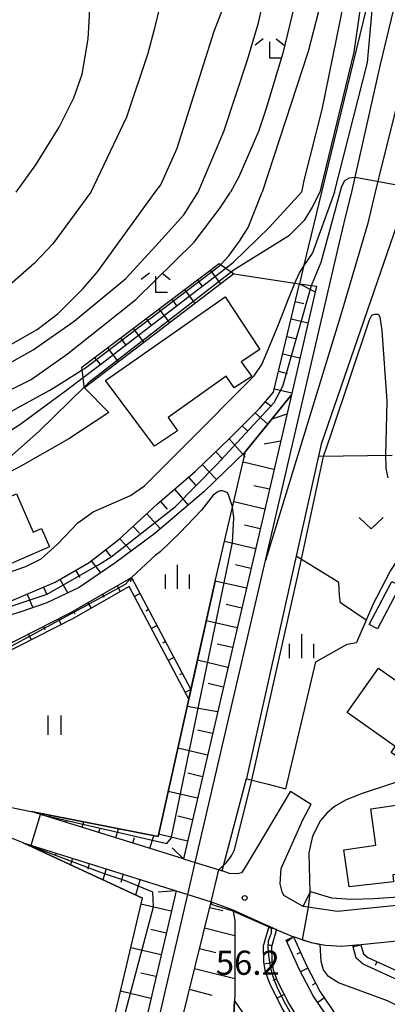
# Model space of a CAD drawing. Extents: x -12000 to -10000, y 88500 to 90000.
# Drawn here: x -11753 to -11696, y 88747 to 88900 of the extents above; entities that cross this region are included whole.
import ezdxf

# ---------------------------------------------------------------- set-up
doc = ezdxf.new("R2010")
doc.units = 0
for name, color, linetype in [('2101000', 7, 'Continuous'), ('2101001', 7, 'Continuous'), ('2301000', 7, 'Continuous'), ('3001000', 4, 'Continuous'), ('3003000', 7, 'Continuous'), ('6101110', 6, 'Continuous'), ('6101121', 6, 'Continuous'), ('6101990', 6, 'Continuous'), ('6110000', 1, 'Continuous'), ('6110110', 1, 'Continuous'), ('6110120', 1, 'Continuous'), ('6130000', 3, 'Continuous'), ('6301000', 3, 'Continuous'), ('6311000', 3, 'Continuous'), ('6313000', 3, 'Continuous'), ('6333000', 2, 'Continuous'), ('6334000', 2, 'Continuous'), ('7101000', 4, 'Continuous'), ('7101001', 8, 'Continuous'), ('7102000', 2, 'Continuous'), ('7102001', 8, 'Continuous'), ('7312000', 4, 'Continuous')]:
    doc.layers.add(name, color=color, linetype=linetype)
doc.styles.add('Dm_Anotation', font='txt.shx', dxfattribs={"bigfont": 'PSCDM.shx'})

# ---------------------------------------------------------------- blocks, each defined once
blk = doc.blocks.new('631100')
at = {"layer": '6311000'}
for points in [[(-0.4, 0.6), (-0.4, -0.6)], [(0.4, 0.6), (0.4, -0.6)]]:
    blk.add_lwpolyline(points, dxfattribs=at)
blk = doc.blocks.new('631300')
at = {"layer": '6313000'}
blk.add_lwpolyline([(0.75, 0.35), (0, -0.35), (-0.75, 0.35)], dxfattribs=at)
blk = doc.blocks.new('633300')
at = {"layer": '6333000'}
for points in [[(-0.4, 0.6), (-0.9, 0.2)], [(0.72, -0.6), (0, -0.6), (0, 0.4)], [(0.4, 0.6), (0.9, 0.2)]]:
    blk.add_lwpolyline(points, dxfattribs=at)
blk = doc.blocks.new('633400')
at = {"layer": '6334000'}
for points in [[(0, -0.75), (0, 0.75)], [(-0.75, -0.75), (-0.75, 0.15)], [(0.75, -0.75), (0.75, 0.15)]]:
    blk.add_lwpolyline(points, dxfattribs=at)
blk = doc.blocks.new('731200')
at = {"layer": '7312000'}
blk.add_circle((0, 0), 0.15, dxfattribs=at)

msp = doc.modelspace()

# ---------------------------------------------------------------- linework, layer by layer
at = {"layer": '2101000', "flags": 128}
for points in [[(-11779.78, 88784.75), (-11756.88, 88777.92), (-11751.28, 88776.77)], [(-11711.02, 88779.95), (-11716.19, 88771.22), (-11718.2, 88767.86), (-11718.6, 88767.27), (-11719.23, 88767.1), (-11720.47, 88767.14), (-11721.63, 88767.57)], [(-11709.02, 88762.03), (-11712.03, 88763.73), (-11712.28, 88764.3), (-11712.6, 88765.52), (-11712.44, 88767.93), (-11709.09, 88775.45), (-11707.78, 88777.93)], [(-11727.64, 88769.44), (-11751.28, 88776.77)], [(-11752.53, 88771.92), (-11758.02, 88774.08)], [(-11752.53, 88771.92), (-11728.79, 88764.47)], [(-11727.64, 88769.44), (-11725.81, 88768.87), (-11723.06, 88768.02)], [(-11728.79, 88764.47), (-11726.97, 88763.9), (-11723.32, 88762.75)], [(-11675.37, 88764.08), (-11675.43, 88764.08), (-11680.16, 88763.64), (-11703.71, 88761.25), (-11709.02, 88762.03)], [(-11723.32, 88762.75), (-11720.47, 88761.72), (-11719.94, 88761.48)], [(-11719.94, 88761.48), (-11714.92, 88759.22), (-11714.3, 88758.95), (-11713.65, 88758.66), (-11713.1, 88758.42)], [(-11660.8, 88756.39), (-11664.3, 88757.81), (-11667.57, 88758.51), (-11671.28, 88758.8), (-11672.58, 88758.73), (-11675.19, 88758.58), (-11679.63, 88758.16), (-11680.18, 88758.1), (-11700.07, 88756.09), (-11700.75, 88756.02), (-11701.33, 88755.97), (-11703, 88755.82), (-11705.57, 88755.96), (-11706.39, 88756.12), (-11707.75, 88756.38), (-11710.52, 88757.29)], [(-11713.1, 88758.42), (-11710.52, 88757.29)]]:
    msp.add_lwpolyline(points, dxfattribs=at)
at = {"layer": '2101001', "flags": 128}
for points in [[(-11711.02, 88779.95), (-11707.78, 88777.93)], [(-11723.06, 88768.02), (-11721.63, 88767.57)]]:
    msp.add_lwpolyline(points, dxfattribs=at)
at = {"layer": '2301000', "flags": 128}
for points in [[(-11701.48, 88872.96), (-11697.02, 88892.77), (-11689.19, 88925.29), (-11682.39, 88954.17), (-11674.86, 88980.24), (-11671.48, 88990.48)], [(-11667.68, 88989.2), (-11671.04, 88979.06), (-11678.52, 88953.16), (-11685.3, 88924.36), (-11693.14, 88891.83), (-11696.78, 88877.37), (-11697.82, 88872.96)], [(-11788.39, 88500), (-11768.66, 88584.8), (-11768.43, 88585.77), (-11745.53, 88684.16), (-11744.69, 88687.77), (-11726.97, 88763.9), (-11725.81, 88768.87), (-11714.91, 88815.73), (-11703.41, 88865.13), (-11702.44, 88869.07), (-11701.48, 88872.96)], [(-11697.82, 88872.96), (-11699.02, 88867.91), (-11703.17, 88853.9), (-11714.91, 88815.73)]]:
    msp.add_lwpolyline(points, dxfattribs=at)
at = {"layer": '3001000', "flags": 128}
for points in [[(-11721.13, 88856.68), (-11715.79, 88848.51), (-11718.65, 88846.61), (-11717.01, 88844.31), (-11719.73, 88842.56), (-11721.01, 88844.39), (-11730, 88837.96), (-11728.55, 88835.86), (-11732.15, 88833.51), (-11739.75, 88843.67), (-11721.13, 88856.68)], [(-11750.97, 88820.16), (-11749.69, 88820.72), (-11748.46, 88817.88), (-11758.49, 88813.52), (-11759.03, 88814.78), (-11764.06, 88812.6), (-11767.34, 88820.14), (-11753.56, 88826.12), (-11750.97, 88820.16)], [(-11702.19, 88792.12), (-11697.33, 88799.01), (-11686.53, 88791.4), (-11692.03, 88783.6), (-11695.37, 88785.95), (-11694.73, 88786.87), (-11702.19, 88792.12)], [(-11684.13, 88768.13), (-11695.1, 88766.93), (-11694.98, 88765.84), (-11701.87, 88765.09), (-11702.7, 88770.81), (-11697.72, 88771.53), (-11698.54, 88777.18), (-11686.35, 88778.95), (-11686.87, 88782.48), (-11681.67, 88783.24), (-11682.01, 88785.54), (-11676.19, 88786.38), (-11674.53, 88774.97), (-11684.57, 88773.51), (-11684.13, 88768.13)]]:
    msp.add_lwpolyline(points, close=True, dxfattribs=at)
at = {"layer": '3003000', "flags": 128}
msp.add_lwpolyline([(-11698.78, 88805.8), (-11695.25, 88812.48), (-11693.95, 88811.8), (-11697.48, 88805.12), (-11698.78, 88805.8)], close=True, dxfattribs=at)
at = {"layer": '6101110', "flags": 128}
for points in [[(-11743.42, 88845.77), (-11722.08, 88861.86)], [(-11769.39, 88802.75), (-11768.71, 88804.51), (-11761.32, 88807.84), (-11754.85, 88809.28), (-11747.56, 88812.39), (-11742.28, 88815.45), (-11737.67, 88819), (-11731.65, 88824.54), (-11725.74, 88829.62), (-11720.54, 88834.62), (-11715.76, 88839.4), (-11713.63, 88841.87), (-11709.61, 88858.68)], [(-11710.87, 88841.45), (-11727.64, 88769.44), (-11751.28, 88776.77)], [(-11779.99, 88789.98), (-11755.93, 88802.18), (-11745.13, 88807.66), (-11735.68, 88813.1), (-11726.48, 88795.73), (-11726.82, 88794.23)], [(-11752.53, 88771.92), (-11728.79, 88764.47), (-11746.1, 88690.12), (-11746.56, 88688.14)], [(-11742.59, 88687.36), (-11742.16, 88689.21), (-11739.25, 88698.5), (-11723.32, 88762.75)], [(-11713.15, 88758.44), (-11713.93, 88755.74), (-11713.89, 88753.48), (-11713.68, 88752.18), (-11713.02, 88750.38), (-11711.19, 88746.84), (-11708.85, 88742.99), (-11705.66, 88739.12), (-11701.54, 88735.06), (-11698.09, 88731.86), (-11694.05, 88728.63), (-11689.85, 88725.42), (-11685.74, 88722.94), (-11682.65, 88721.99), (-11681.38, 88722.04), (-11680.19, 88722.35), (-11679.18, 88723.07), (-11676.07, 88725.77), (-11674.09, 88725.83)], [(-11710.52, 88757.29), (-11708.47, 88752.73), (-11706.39, 88748.78), (-11703.75, 88744.89), (-11700.88, 88741.55), (-11697.69, 88739), (-11691.38, 88734.79), (-11684.85, 88731.27), (-11678.02, 88728.59), (-11675.09, 88726.62), (-11674.81, 88726.4), (-11674.09, 88725.83)], [(-11700.07, 88756.09), (-11699.68, 88754.69), (-11699.01, 88754.11), (-11690.7, 88750.3), (-11668.07, 88739.44)], [(-11719.79, 88745.27), (-11719.69, 88747.38), (-11716.26, 88742.42), (-11710.92, 88735.1), (-11705.65, 88729.51), (-11701.59, 88725.43), (-11696.82, 88721.17), (-11692.78, 88717.68), (-11689.41, 88715.82), (-11686.58, 88715.07), (-11679.52, 88712.95)]]:
    msp.add_lwpolyline(points, dxfattribs=at)
at = {"layer": '6101121', "flags": 128}
for points in [[(-11722.08, 88861.86), (-11721.86, 88861.7), (-11721.07, 88861.15), (-11720.23, 88860.55), (-11719.81, 88860.25), (-11743.02, 88842.57), (-11743.04, 88842.7), (-11743.22, 88844.14), (-11743.36, 88845.33), (-11743.42, 88845.77)], [(-11709.61, 88858.68), (-11706.94, 88858.33), (-11710.87, 88841.45), (-11717.97, 88832.65), (-11724.49, 88826.43), (-11732.1, 88819.92), (-11738.32, 88815.35), (-11743.82, 88811.53), (-11748.84, 88809.15), (-11752.89, 88807.76), (-11758.27, 88806.14), (-11765.85, 88804.03), (-11766.43, 88803.88), (-11769.39, 88802.75)], [(-11751.28, 88776.77), (-11731.58, 88772.88), (-11726.82, 88794.23), (-11726.48, 88795.73), (-11722.72, 88812.56), (-11717.97, 88832.65), (-11710.87, 88841.45)], [(-11726.82, 88794.23), (-11736.08, 88811.71), (-11744.65, 88806.78), (-11779.82, 88788.94), (-11779.86, 88789.41), (-11779.99, 88789.98)], [(-11746.56, 88688.14), (-11750.05, 88689.17), (-11750.25, 88701.45), (-11747.24, 88707.16), (-11734.01, 88763.3), (-11752.53, 88771.92)], [(-11723.32, 88762.75), (-11720.47, 88761.72), (-11719.94, 88761.48), (-11719.64, 88759.89), (-11719.65, 88758.19), (-11719.63, 88753.66), (-11719.64, 88748.36), (-11719.69, 88747.38), (-11719.79, 88745.27), (-11719.85, 88744.09), (-11721.75, 88736.12), (-11723.02, 88730.93), (-11729.67, 88703.8), (-11729.76, 88703.65), (-11731.24, 88701.22), (-11734.48, 88696.55), (-11737.34, 88692.66), (-11741.2, 88687.43), (-11742.59, 88687.36)], [(-11674.09, 88725.83), (-11678.41, 88722.09), (-11679.65, 88721.19), (-11681.2, 88720.79), (-11682.82, 88720.74), (-11686.25, 88721.79), (-11690.56, 88724.38), (-11694.82, 88727.64), (-11698.91, 88730.91), (-11702.41, 88734.15), (-11706.58, 88738.27), (-11709.88, 88742.26), (-11712.28, 88746.23), (-11714.16, 88749.88), (-11714.9, 88751.86), (-11715.14, 88753.37), (-11715.18, 88755.91), (-11714.3, 88758.95), (-11713.65, 88758.66), (-11713.15, 88758.44)], [(-11674.09, 88725.83), (-11676.07, 88725.77), (-11678.6, 88727.47), (-11685.38, 88730.13), (-11692.02, 88733.72), (-11698.43, 88737.99), (-11701.76, 88740.65), (-11704.74, 88744.13), (-11707.46, 88748.13), (-11709.6, 88752.18), (-11711.66, 88756.78), (-11710.52, 88757.29)], [(-11668.07, 88739.44), (-11668.92, 88738.46), (-11691.23, 88749.17), (-11699.7, 88753.05), (-11700.78, 88754), (-11701.33, 88755.97), (-11700.07, 88756.09)]]:
    msp.add_lwpolyline(points, dxfattribs=at)
at = {"layer": '6101990', "flags": 128}
for points in [[(-11723.46, 88860.82), (-11721.86, 88858.69)], [(-11725.46, 88859.31), (-11724.65, 88858.25)], [(-11709.61, 88858.68), (-11707.15, 88857.46)], [(-11727.45, 88857.81), (-11725.84, 88855.66)], [(-11729.45, 88856.3), (-11728.64, 88855.23)], [(-11710.26, 88855.97), (-11708.95, 88855.66)], [(-11731.45, 88854.8), (-11729.81, 88852.63)], [(-11733.44, 88853.29), (-11732.62, 88852.2)], [(-11710.91, 88853.26), (-11708.27, 88852.63)], [(-11735.44, 88851.79), (-11733.79, 88849.6)], [(-11711.55, 88850.55), (-11710.23, 88850.23)], [(-11737.44, 88850.28), (-11736.61, 88849.18)], [(-11739.43, 88848.78), (-11737.77, 88846.57)], [(-11712.2, 88847.84), (-11709.54, 88847.2)], [(-11741.43, 88847.28), (-11740.59, 88846.16)], [(-11712.85, 88845.12), (-11711.51, 88844.8)], [(-11713.5, 88842.41), (-11710.8, 88841.76)], [(-11714.9, 88840.4), (-11713.96, 88839.7)], [(-11716.48, 88838.68), (-11714.53, 88836.91)], [(-11711.57, 88838.48), (-11713.9, 88837.69)], [(-11718.5, 88836.66), (-11717.61, 88835.84)], [(-11720.54, 88834.62), (-11718.07, 88831.83)], [(-11712.58, 88834.27), (-11715.1, 88833.79)], [(-11722.62, 88832.62), (-11721.51, 88831.47)], [(-11724.7, 88830.63), (-11722.49, 88828.33)], [(-11713.57, 88829.88), (-11718.36, 88830.99)], [(-11726.83, 88828.68), (-11725.77, 88827.46)], [(-11729.02, 88826.8), (-11726.91, 88824.35)], [(-11714.28, 88826.8), (-11716.68, 88827.36)], [(-11731.21, 88824.91), (-11730.16, 88823.7)], [(-11715, 88823.73), (-11719.81, 88824.85)], [(-11733.34, 88822.98), (-11731.22, 88820.67)], [(-11735.45, 88821.04), (-11734.47, 88819.97)], [(-11715.71, 88820.66), (-11718.13, 88821.22)], [(-11737.54, 88819.13), (-11735.78, 88817.22)], [(-11716.43, 88817.58), (-11721.26, 88818.71)], [(-11739.76, 88817.39), (-11738.99, 88816.41)], [(-11741.98, 88815.68), (-11740.54, 88813.81)], [(-11744.39, 88814.23), (-11743.75, 88813.13)], [(-11717.15, 88814.51), (-11719.57, 88815.07)], [(-11746.82, 88812.82), (-11745.59, 88810.69)], [(-11735.68, 88813.1), (-11735.88, 88812.41)], [(-11717.86, 88811.43), (-11722.72, 88812.56)], [(-11749.36, 88811.62), (-11748.88, 88810.49)], [(-11737.95, 88811.79), (-11737.45, 88810.93)], [(-11751.94, 88810.53), (-11751.03, 88808.4)], [(-11740.21, 88810.49), (-11739.96, 88810.06)], [(-11734.36, 88810.6), (-11735.24, 88810.13)], [(-11744.74, 88807.88), (-11744.49, 88807.45)], [(-11742.48, 88809.18), (-11741.98, 88808.32)], [(-11733.05, 88808.12), (-11733.49, 88807.89)], [(-11718.58, 88808.36), (-11720.99, 88808.92)], [(-11747.06, 88806.68), (-11746.61, 88805.78)], [(-11719.29, 88805.28), (-11724.1, 88806.4)], [(-11749.39, 88805.49), (-11749.17, 88805.05)], [(-11731.73, 88805.64), (-11732.62, 88805.17)], [(-11751.72, 88804.31), (-11751.27, 88803.42)], [(-11730.42, 88803.16), (-11730.86, 88802.93)], [(-11720.01, 88802.21), (-11722.4, 88802.77)], [(-11729.11, 88800.69), (-11729.99, 88800.22)], [(-11720.72, 88799.14), (-11725.47, 88800.25)], [(-11727.79, 88798.21), (-11728.24, 88797.97)], [(-11726.48, 88795.73), (-11727.36, 88795.26)], [(-11721.44, 88796.07), (-11723.8, 88796.62)], [(-11722.34, 88792.22), (-11727.07, 88793.09)], [(-11723.12, 88788.87), (-11725.44, 88789.41)], [(-11723.89, 88785.52), (-11728.52, 88786.6)], [(-11724.67, 88782.17), (-11726.97, 88782.71)], [(-11725.45, 88778.83), (-11730.02, 88779.89)], [(-11748.45, 88775.89), (-11748.36, 88776.19)], [(-11726.23, 88775.49), (-11728.5, 88776.02)], [(-11745.92, 88775.1), (-11745.83, 88775.39)], [(-11743.36, 88774.31), (-11743.1, 88775.15)], [(-11740.77, 88773.51), (-11740.6, 88774.07)], [(-11738.15, 88772.7), (-11737.72, 88774.09)], [(-11735.51, 88771.88), (-11735.25, 88772.72)], [(-11732.84, 88771.05), (-11732.24, 88773.01)], [(-11727.01, 88772.15), (-11731.5, 88773.27)], [(-11749.95, 88771.08), (-11750.04, 88770.78)], [(-11727.64, 88769.44), (-11729.41, 88771.12)], [(-11747.41, 88770.29), (-11747.5, 88770.01)], [(-11744.85, 88769.5), (-11745.16, 88768.49)], [(-11742.26, 88768.7), (-11742.47, 88767.79)], [(-11739.65, 88767.89), (-11740.18, 88766.17)], [(-11737.01, 88767.07), (-11737.37, 88765.72)], [(-11734.34, 88766.24), (-11735.09, 88763.8)], [(-11728.79, 88764.47), (-11731.54, 88764.24)], [(-11729.54, 88761.28), (-11734.23, 88762.38)], [(-11723.51, 88761.88), (-11721.54, 88761.39)], [(-11730.32, 88757.9), (-11732.68, 88758.45)], [(-11724.38, 88758.68), (-11719.65, 88757.51)], [(-11713.15, 88758.44), (-11714.37, 88758.7)], [(-11710.52, 88757.29), (-11711.55, 88756.53)], [(-11713.88, 88755.9), (-11714.48, 88756.07)], [(-11700.04, 88755.99), (-11701.27, 88755.76)], [(-11731.11, 88754.52), (-11735.82, 88755.62)], [(-11725.16, 88755.48), (-11722.61, 88754.85)], [(-11709.43, 88754.86), (-11710, 88754.61)], [(-11713.86, 88753.26), (-11715.09, 88753.07)], [(-11697.58, 88753.45), (-11697.84, 88752.88)], [(-11731.9, 88751.14), (-11734.26, 88751.69)], [(-11725.93, 88752.4), (-11719.64, 88750.84)], [(-11708.32, 88752.45), (-11709.43, 88751.86)], [(-11713.15, 88750.73), (-11713.73, 88750.51)], [(-11707.08, 88750.09), (-11707.63, 88749.8)], [(-11732.69, 88747.75), (-11737.42, 88748.86)], [(-11726.72, 88749.2), (-11723.23, 88748.27)], [(-11711.98, 88748.36), (-11713.09, 88747.79)], [(-11705.73, 88747.81), (-11706.76, 88747.11)]]:
    msp.add_lwpolyline(points, dxfattribs=at)
at = {"layer": '6110000', "flags": 128}
for points in [[(-11722.72, 88812.56), (-11731.58, 88772.88), (-11751.28, 88776.77)], [(-11752.53, 88771.92), (-11734.01, 88763.3)], [(-11719.94, 88761.48), (-11714.92, 88759.22), (-11714.3, 88758.95), (-11713.65, 88758.66), (-11713.1, 88758.42)], [(-11660.8, 88756.39), (-11664.3, 88757.81), (-11667.57, 88758.51), (-11671.28, 88758.8), (-11672.58, 88758.73), (-11675.19, 88758.58), (-11679.63, 88758.16), (-11680.18, 88758.1), (-11700.07, 88756.09), (-11700.75, 88756.02), (-11701.33, 88755.97), (-11703, 88755.82), (-11705.57, 88755.96), (-11706.39, 88756.12), (-11707.75, 88756.38), (-11710.52, 88757.29)]]:
    msp.add_lwpolyline(points, dxfattribs=at)
at = {"layer": '6110110', "flags": 128}
msp.add_lwpolyline([(-11707.88, 88764.33), (-11704.64, 88763.34), (-11701.52, 88763.16), (-11698.06, 88763.25), (-11677.63, 88764.64), (-11675.37, 88764.08)], dxfattribs=at)
at = {"layer": '6110120', "flags": 128}
msp.add_lwpolyline([(-11675.37, 88764.08), (-11675.43, 88764.08), (-11680.16, 88763.64), (-11703.71, 88761.25), (-11709.02, 88762.03), (-11707.98, 88764.13), (-11707.88, 88764.33)], dxfattribs=at)
at = {"layer": '6130000', "flags": 128}
for points in [[(-11714.48, 88780.99), (-11711.75, 88780.29), (-11707.08, 88800.02)], [(-11723.06, 88768.02), (-11721.63, 88767.57), (-11717.83, 88781.87), (-11717.78, 88781.86)], [(-11717.78, 88781.86), (-11714.48, 88780.99)]]:
    msp.add_lwpolyline(points, dxfattribs=at)
at = {"layer": '6301000', "flags": 128}
for points in [[(-11697.72, 88907.61), (-11706.17, 88872.96)], [(-11706.17, 88872.96), (-11708.96, 88861.39), (-11709.61, 88858.68)], [(-11693.98, 88869.37), (-11706.21, 88833.83), (-11717.83, 88781.87)], [(-11719.81, 88860.25), (-11710.31, 88858.79), (-11709.61, 88858.68)], [(-11739.21, 88838.72), (-11743.02, 88842.57)], [(-11739.21, 88838.72), (-11745.43, 88834.64), (-11752.88, 88830.41), (-11760.24, 88826.51), (-11765.41, 88824.04), (-11769.85, 88821.66), (-11774.08, 88819.92), (-11779.95, 88818.95), (-11787.4, 88818.12), (-11788.53, 88817.98), (-11790.82, 88817.71), (-11796.66, 88817.26), (-11802.06, 88816.94), (-11805.86, 88817.7), (-11810.99, 88818.9), (-11813.09, 88818.87), (-11814.06, 88818.56), (-11815.04, 88818.24), (-11816.84, 88817.34), (-11819.65, 88815.46)], [(-11695.19, 88832.04), (-11706.65, 88831.88)], [(-11699.23, 88806.48), (-11703.22, 88809.19), (-11703.41, 88810.3), (-11703.51, 88812.33), (-11710.1, 88816.43)], [(-11698.25, 88808.74), (-11695.52, 88814.02), (-11694.14, 88816.14)], [(-11698.25, 88808.74), (-11699.23, 88806.48), (-11700.73, 88803)], [(-11707.08, 88800.02), (-11702.22, 88802.76)], [(-11702.22, 88802.76), (-11700.73, 88803)]]:
    msp.add_lwpolyline(points, dxfattribs=at)
at = {"layer": '7101000', "flags": 128}
for points in [[(-11699.45, 88908.25), (-11700.3, 88900.8), (-11701.17, 88894.7), (-11706.46, 88872.96)], [(-11732.01, 88872.96), (-11731.16, 88874.06), (-11728.62, 88879.78), (-11722.84, 88897.96), (-11720.99, 88902.75)], [(-11847.29, 88872.96), (-11847.2, 88864.23), (-11846.84, 88861.03), (-11846.14, 88858.03), (-11845.06, 88855.1), (-11843.57, 88852.05), (-11839.49, 88845.33), (-11835.09, 88839.42), (-11829.17, 88833.16), (-11825.28, 88829.84), (-11814.89, 88822.72), (-11811.19, 88821.1), (-11806.62, 88819.84), (-11801.98, 88819.11), (-11797.41, 88819), (-11784.71, 88820.33), (-11777.2, 88821.52), (-11774.78, 88822.18), (-11768.98, 88824.57), (-11755.12, 88831.34), (-11750.06, 88835.83), (-11743.03, 88842.71)], [(-11754.8, 88849.1), (-11750.37, 88851.62), (-11747.1, 88854.12), (-11743.25, 88857.92), (-11741, 88860.59), (-11732.01, 88872.96)], [(-11720.22, 88860.55), (-11719.74, 88860.92), (-11711.16, 88866.28), (-11708.75, 88868.64), (-11707.57, 88870.6), (-11706.46, 88872.96)]]:
    msp.add_lwpolyline(points, dxfattribs=at)
at = {"layer": '7101001', "flags": 128}
msp.add_lwpolyline([(-11743.03, 88842.71), (-11742.14, 88843.58), (-11720.22, 88860.55)], dxfattribs=at)
at = {"layer": '7102000', "flags": 128}
for points in [[(-11725.34, 88872.96), (-11721.36, 88882.37), (-11717.68, 88893.48), (-11715.97, 88899.21), (-11714.68, 88905.06), (-11713.06, 88916.21), (-11712.63, 88920.59), (-11712.49, 88926.06), (-11712.73, 88931.08), (-11713.16, 88934.74), (-11713.88, 88938.12), (-11715.19, 88941.96), (-11716.71, 88945.24), (-11719.36, 88949.96), (-11721.67, 88953.33), (-11723.71, 88955.52), (-11727.54, 88958.68), (-11729.65, 88960.44), (-11731.48, 88961.57), (-11734.6, 88962.76), (-11744.12, 88965.23), (-11751.31, 88966.68), (-11754.93, 88967.4)], [(-11723.15, 88966.88), (-11722.3, 88966.3), (-11720.62, 88965.62), (-11718.48, 88964.45), (-11716.43, 88962.99), (-11715.21, 88961.76), (-11713.57, 88959.01), (-11712.1, 88955.73), (-11711.35, 88953.78), (-11710.77, 88951.88), (-11710.01, 88947.3), (-11708.7, 88930.24), (-11708.38, 88925.05), (-11708.32, 88922.34), (-11708.61, 88914.4), (-11709.03, 88909.9), (-11709.96, 88903.8), (-11712.17, 88894.5), (-11714.85, 88885.79), (-11715.98, 88882.38), (-11719.03, 88875.31), (-11720.3, 88872.96)], [(-11758.17, 88950.66), (-11750.82, 88949.98), (-11748.4, 88949.57), (-11746.05, 88948.78), (-11743.05, 88947.37), (-11739.95, 88945.39), (-11737.12, 88943.05), (-11734.79, 88940.63), (-11733.09, 88938.48), (-11731.61, 88936.12), (-11730.17, 88932.63), (-11728.43, 88926.97), (-11728.11, 88925.47), (-11728.04, 88920.9), (-11728.23, 88916.68), (-11729.23, 88910.36), (-11732.16, 88898.18), (-11733.17, 88894.45), (-11736.46, 88884.61), (-11742, 88872.96)], [(-11753.63, 88872.96), (-11750.55, 88877.2), (-11746.94, 88883.05), (-11744.68, 88887.61), (-11743.38, 88891.25), (-11742.43, 88896.75), (-11742.25, 88900.3), (-11742.46, 88905.1), (-11743.04, 88910.26), (-11743.83, 88914.02), (-11744.69, 88916.63), (-11745.95, 88919.15), (-11747.96, 88922.32), (-11749.46, 88924.4), (-11751.22, 88926.34), (-11752.78, 88927.76), (-11754.5, 88929.05)], [(-11704.77, 88914.04), (-11704.9, 88909.94), (-11706.67, 88900.98), (-11708.28, 88894.77), (-11715.39, 88872.96)], [(-11701.72, 88909.09), (-11702.79, 88902.28), (-11706.13, 88885.8), (-11708.91, 88874.77), (-11709.29, 88872.96)], [(-11704.15, 88872.96), (-11699.06, 88893.08), (-11697.72, 88907.61)], [(-11707.76, 88858.44), (-11706.21, 88862.07), (-11703, 88873.88), (-11702.55, 88874.74), (-11701.81, 88875.15), (-11700.96, 88875.29), (-11693.89, 88873.95)], [(-11845.05, 88872.96), (-11845.3, 88868.93), (-11845.23, 88866.99), (-11844.97, 88865.03), (-11843.68, 88860.73), (-11841.44, 88855.68), (-11839.2, 88851.54), (-11828.35, 88838.32), (-11824.42, 88834.48), (-11810.77, 88825.11), (-11806.55, 88823.78), (-11801.91, 88823.16), (-11793.09, 88823.24), (-11783.82, 88823.96), (-11776.88, 88825.13), (-11772.74, 88826.47), (-11765.87, 88829.56), (-11760.33, 88832.23), (-11753.04, 88836.88), (-11745.94, 88842.08), (-11743.21, 88844.15)], [(-11842.78, 88872.96), (-11841.71, 88865.2), (-11840.02, 88858.72), (-11838.57, 88855.52), (-11836.47, 88852.57), (-11828.06, 88843.96), (-11813.85, 88833.67), (-11810, 88831.59), (-11805.42, 88830), (-11796.49, 88828.28), (-11791.6, 88827.94), (-11785.28, 88828.42), (-11779.49, 88829.37), (-11773.38, 88830.87), (-11767.82, 88832.76), (-11755.48, 88838.29), (-11748.4, 88842.19), (-11746.61, 88843.3), (-11743.36, 88845.33)], [(-11840.56, 88872.96), (-11838.19, 88864.71), (-11836.27, 88860.43), (-11833.56, 88855.84), (-11830.56, 88852), (-11826.28, 88847.54), (-11821.28, 88843.51), (-11814.87, 88839.47), (-11810.29, 88837.08), (-11805.3, 88835.15), (-11799.54, 88833.72), (-11794.48, 88833.03), (-11790.1, 88833.1), (-11781.76, 88834.16), (-11773.03, 88835.77), (-11764.49, 88837.97), (-11757.56, 88840.74), (-11751.32, 88843.86), (-11745.67, 88847.81), (-11740.39, 88852.03), (-11735.03, 88856.26), (-11725.97, 88865.19), (-11721.94, 88870.51), (-11720.3, 88872.96)], [(-11837.42, 88872.96), (-11836.54, 88869.85), (-11834.81, 88865.83), (-11832.09, 88860.97), (-11828.91, 88856.37), (-11825.44, 88852.34), (-11821.84, 88849.08), (-11818.38, 88846.7), (-11811.66, 88843.14), (-11805.44, 88840.65), (-11800.84, 88839.37), (-11793.75, 88838.25), (-11786.49, 88838.25), (-11776.56, 88838.82), (-11768.85, 88840.38), (-11763.66, 88842.1), (-11757.67, 88844.71), (-11750.99, 88848.48), (-11744.59, 88852.9), (-11736.6, 88859.51), (-11731.95, 88864.61), (-11727.59, 88869.4), (-11725.34, 88872.96)], [(-11742, 88872.96), (-11747.93, 88864.89), (-11750.77, 88861.89), (-11754.27, 88858.84), (-11758.1, 88856.25), (-11767.39, 88851.78), (-11772.01, 88850.15), (-11779.37, 88848.82), (-11794.64, 88848.57), (-11797.94, 88848.85), (-11803.29, 88850.16), (-11813.79, 88854.18), (-11817.83, 88856.39), (-11820.03, 88858.11), (-11823.4, 88861.79), (-11825.77, 88865.03), (-11827.49, 88868.16), (-11828.65, 88871.75), (-11828.86, 88872.96)], [(-11721.85, 88861.71), (-11720.6, 88863.06), (-11718.95, 88865.33), (-11717.56, 88867.47), (-11715.39, 88872.96)], [(-11721.07, 88861.15), (-11719.88, 88862.06), (-11714.28, 88867.5), (-11709.29, 88872.96)], [(-11704.15, 88872.96), (-11707.64, 88863.37)], [(-11763.51, 88810.93), (-11752.11, 88814.83), (-11749.74, 88816.02), (-11747.18, 88818.27), (-11744.04, 88821.59), (-11741.67, 88823.32), (-11735.87, 88825.86), (-11733.66, 88827.34), (-11727.54, 88833.5), (-11716.65, 88844.41), (-11715.47, 88846.18), (-11714.2, 88849.13), (-11712.87, 88852.38), (-11711.32, 88856.35), (-11710.31, 88858.79), (-11709.67, 88860.32), (-11708.96, 88861.39), (-11707.64, 88863.37)], [(-11722.11, 88767.72), (-11721.01, 88768.8), (-11720.58, 88769.34), (-11720.11, 88770.01), (-11719.72, 88770.83), (-11717, 88781.65), (-11709.29, 88815.93), (-11705.89, 88831.89), (-11704.68, 88835.36), (-11698.75, 88853.14), (-11698.34, 88853.83), (-11697.91, 88853.99), (-11697.42, 88853.99), (-11697.3, 88853.88), (-11697.13, 88853.52), (-11696.79, 88851.45), (-11696.02, 88840.46), (-11696.26, 88832.03), (-11696.18, 88830.38), (-11696.17, 88830.05), (-11695.89, 88828.59)], [(-11720.83, 88826.28), (-11721.59, 88826.55), (-11721.95, 88826.55), (-11722.31, 88826.42), (-11723.01, 88825.87), (-11724.84, 88823.57), (-11728.18, 88820.02), (-11731.27, 88817.11), (-11732.01, 88816.54), (-11735.68, 88813.1)], [(-11719.99, 88824.1), (-11720.69, 88826.12), (-11720.83, 88826.28)], [(-11690.42, 88782.66), (-11700.04, 88779.5), (-11702.44, 88778.52), (-11704.14, 88777.54), (-11705.38, 88776.5), (-11706.34, 88775.37), (-11707.6, 88772.93), (-11708.16, 88770.36), (-11707.98, 88764.13)], [(-11575.68, 88742.99), (-11608.75, 88739.59), (-11638.43, 88735.54), (-11645.13, 88734.84), (-11650.29, 88734.57), (-11654.58, 88734.63), (-11666.35, 88735.78), (-11668.34, 88735.57), (-11671.57, 88734.65), (-11671.62, 88734.64), (-11672.87, 88734.57), (-11674.22, 88734.76), (-11675.77, 88735.24), (-11679.85, 88737.34), (-11693.51, 88746.11), (-11695.92, 88747.38), (-11703.53, 88750.18), (-11705.09, 88751.16), (-11705.85, 88752.16), (-11706.26, 88753.46), (-11706.39, 88756.12)]]:
    msp.add_lwpolyline(points, dxfattribs=at)
at = {"layer": '7102001', "flags": 128}
for points in [[(-11743.36, 88845.33), (-11743.06, 88845.52), (-11733.06, 88853.12), (-11724.61, 88859.51), (-11722.03, 88861.52), (-11721.85, 88861.71)], [(-11743.21, 88844.15), (-11739.8, 88846.74), (-11726.11, 88857.25), (-11721.07, 88861.15)], [(-11819.72, 88815.39), (-11815.41, 88810.34), (-11811.18, 88807.86), (-11804.12, 88804.44), (-11795.95, 88803.18), (-11787.29, 88804.2), (-11776.77, 88805.91), (-11776.42, 88805.85), (-11775.65, 88802.53), (-11774.24, 88802.54), (-11768.38, 88804.14), (-11760.56, 88806.63), (-11748.82, 88810.5), (-11740.69, 88815.17), (-11738.86, 88816.29), (-11728.85, 88824.14), (-11722.43, 88830.66), (-11713.52, 88840.28), (-11712.17, 88842.8), (-11707.76, 88858.44)], [(-11740.37, 88731.65), (-11732.31, 88761.99), (-11732.4, 88764.22), (-11736.62, 88765.99), (-11740.2, 88767.17), (-11750.35, 88771.01), (-11751.28, 88771.53), (-11749.83, 88776.32), (-11748.84, 88776.09), (-11730.21, 88771.79), (-11729.51, 88772.7), (-11729.51, 88772.77), (-11720.01, 88818.53), (-11719.79, 88822.37), (-11719.99, 88824.1)], [(-11735.68, 88813.1), (-11736.67, 88812.04), (-11755.47, 88801.83), (-11756.41, 88801.94)], [(-11710.63, 88744.91), (-11711.93, 88747.17), (-11713.08, 88749.47), (-11713.76, 88751.25), (-11714.12, 88752.71), (-11714.39, 88754.43), (-11714.48, 88755.72), (-11714.43, 88756.69), (-11713.94, 88757.92), (-11713.93, 88758.66), (-11718.2, 88760.52), (-11719.9, 88761.29), (-11723.17, 88762.29), (-11723.32, 88762.75), (-11722.11, 88767.72)], [(-11707.98, 88764.13), (-11708.23, 88761.91), (-11709.17, 88756.85), (-11707.75, 88756.45), (-11706.39, 88756.12)]]:
    msp.add_lwpolyline(points, dxfattribs=at)

# ---------------------------------------------------------------- block references
at = {"layer": '6311000', "xscale": 2.5, "yscale": 2.5, "zscale": 2.5}
msp.add_blockref('631100', (-11747.68, 88790.18), dxfattribs=at)
at = {"layer": '6313000', "xscale": 2.5, "yscale": 2.5, "zscale": 2.5}
msp.add_blockref('631300', (-11698.46, 88821.54), dxfattribs=at)
at = {"layer": '6333000', "xscale": 2.5, "yscale": 2.5, "zscale": 2.5}
for p in [(-11714.23, 88895.27), (-11731.93, 88858.87)]:
    msp.add_blockref('633300', p, dxfattribs=at)
at = {"layer": '6334000', "xscale": 2.5, "yscale": 2.5, "zscale": 2.5}
for p in [(-11728.56, 88813.22), (-11709.26, 88802.44)]:
    msp.add_blockref('633400', p, dxfattribs=at)
at = {"layer": '7312000', "xscale": 2.5, "yscale": 2.5, "zscale": 2.5}
msp.add_blockref('731200', (-11718.12, 88763.35, 56.2), dxfattribs=at)

# ---------------------------------------------------------------- texts
at = {"layer": '7312000', "style": 'Dm_Anotation'}
msp.add_text('56.2', height=3.75, dxfattribs=at).set_placement((-11722.61, 88751.41))

doc.saveas('drawing.dxf')
